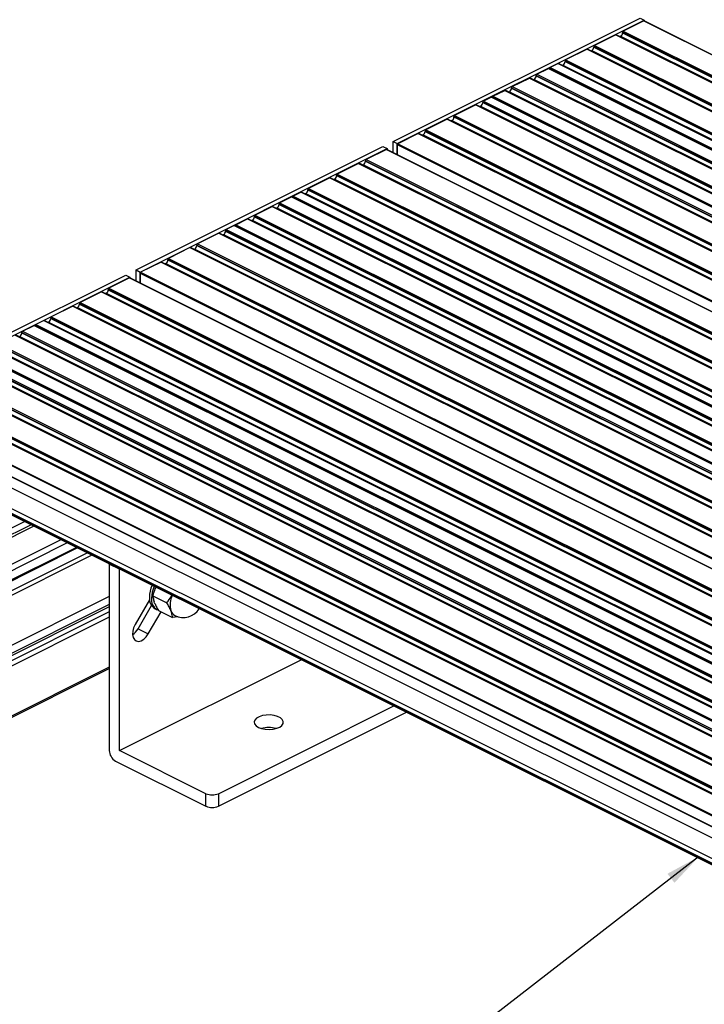
# Model space of a CAD drawing. Units: millimetres. Extents: x 995 to 1823, y 3 to 585.
# Drawn here: x 1428 to 1487, y 191 to 275 of the extents above; entities that cross this region are included whole.
import ezdxf

# ---------------------------------------------------------------- set-up
doc = ezdxf.new("R2010")
doc.units = ezdxf.units.MM
doc.layers.add('FORMAT', color=7, linetype='Continuous')
doc.dimstyles.new('SLDDIMSTYLE0', dxfattribs={"dimtxt": 0.18, "dimasz": 3, "dimexe": 0, "dimexo": 0.0625, "dimgap": 0, "dimtad": 0, "dimtih": 1, "dimtoh": 1, "dimdec": 0, "dimrnd": 1e-09, "dimzin": 0, "dimdsep": 46, "dimtxsty": 'Standard', "dimsah": 1, "dimcen": 0.09, "dimadec": 0, "dimazin": 0, "dimtfac": 3, "dimtdec": 0, "dimtofl": 0, "dimtmove": 0, "dimatfit": 3, "dimfxl": 1, "dimfrac": 2, "dimtolj": 1, "dimtzin": 0, "dimarcsym": 0})

msp = doc.modelspace()

# ---------------------------------------------------------------- linework, layer by layer
at = {"color": 7, "linetype": 'Continuous', "lineweight": 25}
for p, q in [((1459.837, 264.892), (1481.05, 275.499)), ((1460.19, 264.715), (1481.404, 275.322)), ((1481.368, 275.261), (1479.6, 274.377)), ((1481.05, 275.499), (1481.404, 275.322)), ((1481.368, 275.261), (1613.951, 208.97)), ((1613.973, 208.971), (1481.391, 275.262)), ((1481.404, 275.322), (1481.404, 275.256)), ((1479.6, 274.377), (1612.183, 208.086)), ((1478.964, 274.059), (1477.126, 273.14)), ((1478.964, 274.059), (1611.547, 207.768)), ((1611.58, 207.77), (1478.998, 274.061)), ((1479.371, 273.938), (1479.308, 273.906)), ((1479.371, 273.938), (1611.953, 207.646)), ((1479.547, 274.286), (1612.13, 207.994)), ((1479.547, 274.286), (1479.547, 274.242)), ((1479.547, 274.242), (1612.13, 207.951)), ((1476.489, 272.822), (1474.651, 271.902)), ((1476.489, 272.822), (1609.072, 206.53)), ((1609.105, 206.532), (1476.523, 272.824)), ((1476.896, 272.7), (1476.833, 272.669)), ((1476.896, 272.7), (1609.478, 206.409)), ((1477.073, 273.048), (1609.655, 206.757)), ((1477.073, 273.048), (1477.073, 273.005)), ((1477.073, 273.005), (1609.655, 206.714)), ((1477.126, 273.14), (1609.708, 206.848)), ((1474.598, 271.811), (1607.18, 205.52)), ((1474.598, 271.811), (1474.598, 271.768)), ((1474.598, 271.768), (1607.18, 205.476)), ((1474.651, 271.902), (1607.233, 205.611)), ((1472.176, 270.665), (1473.192, 271.173)), ((1473.192, 271.173), (1605.775, 204.882)), ((1605.808, 204.884), (1473.226, 271.175)), ((1474.014, 271.584), (1473.325, 271.239)), ((1473.325, 271.239), (1605.907, 204.948)), ((1474.014, 271.584), (1606.597, 205.293)), ((1606.63, 205.295), (1474.048, 271.586)), ((1474.421, 271.463), (1474.358, 271.431)), ((1474.421, 271.463), (1607.003, 205.171)), ((1470.055, 269.604), (1471.539, 270.347)), ((1471.539, 270.347), (1604.122, 204.055)), ((1604.156, 204.058), (1471.573, 270.349)), ((1471.883, 270.194), (1471.946, 270.225)), ((1471.946, 270.225), (1604.529, 203.934)), ((1472.123, 270.573), (1604.705, 204.282)), ((1472.123, 270.53), (1472.123, 270.573)), ((1472.123, 270.53), (1604.705, 204.239)), ((1472.176, 270.665), (1604.758, 204.374)), ((1468.402, 268.778), (1469.418, 269.286)), ((1469.418, 269.286), (1602.001, 202.995)), ((1602.034, 202.997), (1469.452, 269.288)), ((1470.002, 269.513), (1602.584, 203.221)), ((1470.002, 269.469), (1470.002, 269.513)), ((1470.002, 269.469), (1602.584, 203.178)), ((1470.055, 269.604), (1602.637, 203.313)), ((1468.269, 268.711), (1467.58, 268.367)), ((1467.58, 268.367), (1600.162, 202.076)), ((1468.269, 268.711), (1600.852, 202.42)), ((1600.885, 202.422), (1468.303, 268.714)), ((1468.402, 268.778), (1600.984, 202.487)), ((1469.762, 269.133), (1469.825, 269.165)), ((1469.825, 269.165), (1602.407, 202.873)), ((1466.943, 268.049), (1465.105, 267.129)), ((1466.943, 268.049), (1599.526, 201.757)), ((1599.559, 201.759), (1466.977, 268.051)), ((1467.35, 267.927), (1467.287, 267.896)), ((1467.35, 267.927), (1599.932, 201.636)), ((1467.527, 268.275), (1600.109, 201.984)), ((1467.527, 268.275), (1467.527, 268.232)), ((1467.527, 268.232), (1600.109, 201.941)), ((1464.468, 266.811), (1462.63, 265.892)), ((1464.468, 266.811), (1597.051, 200.52)), ((1597.084, 200.522), (1464.502, 266.813)), ((1464.875, 266.69), (1464.812, 266.658)), ((1464.875, 266.69), (1597.458, 200.398)), ((1465.052, 267.038), (1597.634, 200.747)), ((1465.052, 267.038), (1465.052, 266.995)), ((1465.052, 266.995), (1597.634, 200.703)), ((1465.105, 267.129), (1597.687, 200.838)), ((1462.63, 265.892), (1595.212, 199.601)), ((1461.994, 265.574), (1460.226, 264.69)), ((1461.994, 265.574), (1594.576, 199.282)), ((1594.61, 199.285), (1462.027, 265.576)), ((1462.4, 265.452), (1462.337, 265.421)), ((1462.4, 265.452), (1594.983, 199.161)), ((1462.577, 265.8), (1595.159, 199.509)), ((1462.577, 265.8), (1462.577, 265.757)), ((1462.577, 265.757), (1595.159, 199.466)), ((1437.74, 253.844), (1458.953, 264.45)), ((1438.093, 253.667), (1459.307, 264.274)), ((1459.271, 264.213), (1457.503, 263.329)), ((1458.953, 264.45), (1459.307, 264.274)), ((1459.271, 264.213), (1591.854, 197.921)), ((1591.876, 197.923), (1459.294, 264.214)), ((1459.307, 264.274), (1459.307, 264.207)), ((1459.837, 264.892), (1460.19, 264.715)), ((1459.837, 263.942), (1459.837, 264.892)), ((1460.19, 263.766), (1460.19, 264.715)), ((1460.19, 264.629), (1592.773, 198.338)), ((1460.19, 264.629), (1460.19, 263.766)), ((1460.226, 264.69), (1592.808, 198.399)), ((1457.503, 263.329), (1590.086, 197.037)), ((1456.867, 263.01), (1455.029, 262.091)), ((1456.867, 263.01), (1589.45, 196.719)), ((1589.483, 196.721), (1456.901, 263.013)), ((1457.274, 262.889), (1457.211, 262.858)), ((1457.274, 262.889), (1589.856, 196.598)), ((1457.45, 263.237), (1590.033, 196.946)), ((1457.45, 263.237), (1457.45, 263.194)), ((1457.45, 263.194), (1590.033, 196.903)), ((1454.392, 261.773), (1452.554, 260.854)), ((1454.392, 261.773), (1586.975, 195.482)), ((1587.008, 195.484), (1454.426, 261.775)), ((1454.799, 261.652), (1454.736, 261.62)), ((1454.799, 261.652), (1587.381, 195.36)), ((1454.975, 262), (1587.558, 195.708)), ((1454.975, 262), (1454.975, 261.956)), ((1454.975, 261.956), (1587.558, 195.665)), ((1455.029, 262.091), (1587.611, 195.8)), ((1452.501, 260.762), (1585.083, 194.471)), ((1452.501, 260.762), (1452.501, 260.719)), ((1452.554, 260.854), (1585.136, 194.563)), ((1450.079, 259.616), (1451.095, 260.125)), ((1451.095, 260.125), (1583.678, 193.833)), ((1583.711, 193.835), (1451.129, 260.127)), ((1451.917, 260.536), (1451.228, 260.191)), ((1451.228, 260.191), (1583.81, 193.9)), ((1451.917, 260.536), (1584.5, 194.244)), ((1584.533, 194.246), (1451.951, 260.538)), ((1452.324, 260.414), (1452.261, 260.383)), ((1452.324, 260.414), (1584.906, 194.123)), ((1452.501, 260.719), (1585.083, 194.428)), ((1447.957, 258.556), (1449.442, 259.298)), ((1449.442, 259.298), (1582.025, 193.007)), ((1582.058, 193.009), (1449.476, 259.3)), ((1449.786, 259.145), (1449.849, 259.177)), ((1449.849, 259.177), (1582.431, 192.885)), ((1450.026, 259.525), (1582.608, 193.234)), ((1450.026, 259.482), (1450.026, 259.525)), ((1450.026, 259.482), (1582.608, 193.19)), ((1450.079, 259.616), (1582.661, 193.325)), ((1446.305, 257.729), (1447.321, 258.237)), ((1447.321, 258.237), (1579.904, 191.946)), ((1579.937, 191.948), (1447.355, 258.24)), ((1447.904, 258.464), (1580.487, 192.173)), ((1447.904, 258.421), (1447.904, 258.464)), ((1447.904, 258.421), (1580.487, 192.13)), ((1447.957, 258.556), (1580.54, 192.264)), ((1446.172, 257.663), (1445.483, 257.318)), ((1446.172, 257.663), (1578.755, 191.372)), ((1578.788, 191.374), (1446.206, 257.665)), ((1446.305, 257.729), (1578.887, 191.438)), ((1447.665, 258.085), (1447.728, 258.116)), ((1447.728, 258.116), (1580.31, 191.825)), ((1444.846, 257), (1443.008, 256.081)), ((1444.846, 257), (1577.429, 190.709)), ((1577.462, 190.711), (1444.88, 257.002)), ((1445.253, 256.879), (1445.19, 256.847)), ((1445.253, 256.879), (1577.835, 190.587)), ((1445.43, 257.227), (1578.012, 190.936)), ((1445.43, 257.227), (1445.43, 257.183)), ((1445.43, 257.183), (1578.012, 190.892)), ((1445.483, 257.318), (1578.065, 191.027)), ((1442.371, 255.763), (1440.533, 254.843)), ((1442.371, 255.763), (1574.954, 189.471)), ((1574.987, 189.473), (1442.405, 255.765)), ((1442.955, 255.989), (1575.537, 189.698)), ((1442.955, 255.989), (1442.955, 255.946)), ((1442.955, 255.946), (1575.537, 189.655)), ((1443.008, 256.081), (1575.59, 189.79)), ((1440.533, 254.843), (1573.115, 188.552)), ((1442.778, 255.641), (1442.715, 255.61)), ((1442.778, 255.641), (1575.36, 189.35)), ((1439.896, 254.525), (1438.129, 253.641)), ((1439.896, 254.525), (1572.479, 188.234)), ((1572.513, 188.236), (1439.93, 254.527)), ((1440.303, 254.404), (1440.24, 254.372)), ((1440.303, 254.404), (1572.886, 188.112)), ((1440.48, 254.752), (1573.062, 188.461)), ((1440.48, 254.752), (1440.48, 254.709)), ((1440.48, 254.709), (1573.062, 188.417)), ((1415.643, 242.795), (1436.856, 253.402)), ((1415.996, 242.618), (1437.209, 253.225)), ((1437.174, 253.164), (1435.406, 252.28)), ((1436.856, 253.402), (1437.209, 253.225)), ((1437.174, 253.164), (1569.713, 186.894)), ((1569.726, 186.901), (1437.196, 253.165)), ((1437.209, 253.225), (1437.209, 253.159)), ((1437.74, 252.894), (1437.74, 253.844)), ((1437.74, 253.844), (1438.093, 253.667)), ((1438.093, 252.717), (1438.093, 253.667)), ((1438.093, 253.58), (1570.676, 187.289)), ((1438.093, 253.58), (1438.093, 252.717)), ((1438.129, 253.641), (1570.711, 187.35)), ((1435.406, 252.28), (1567.946, 186.01)), ((1434.77, 251.962), (1432.931, 251.043)), ((1434.77, 251.962), (1567.309, 185.692)), ((1567.328, 185.702), (1434.803, 251.964)), ((1435.177, 251.84), (1435.114, 251.809)), ((1435.177, 251.84), (1567.391, 185.733)), ((1435.353, 252.189), (1435.353, 252.145)), ((1435.353, 252.189), (1567.828, 185.952)), ((1435.353, 252.145), (1567.784, 185.93)), ((1432.295, 250.724), (1430.457, 249.805)), ((1432.295, 250.724), (1564.834, 184.455)), ((1564.853, 184.464), (1432.329, 250.727)), ((1432.702, 250.603), (1432.639, 250.572)), ((1432.702, 250.603), (1564.916, 184.496)), ((1432.878, 250.951), (1432.878, 250.908)), ((1432.878, 250.951), (1565.353, 184.714)), ((1432.878, 250.908), (1565.309, 184.692)), ((1432.931, 251.043), (1565.471, 184.773)), ((1430.457, 249.805), (1562.996, 183.536)), ((1427.982, 248.568), (1428.998, 249.076)), ((1428.998, 249.076), (1561.537, 182.806)), ((1561.556, 182.816), (1429.032, 249.078)), ((1429.82, 249.487), (1429.131, 249.142)), ((1429.131, 249.142), (1561.67, 182.873)), ((1429.82, 249.487), (1562.359, 183.217)), ((1562.378, 183.227), (1429.854, 249.489)), ((1430.227, 249.366), (1430.164, 249.334)), ((1430.227, 249.366), (1562.441, 183.258)), ((1430.404, 249.714), (1430.404, 249.67)), ((1430.404, 249.714), (1562.878, 183.477)), ((1430.404, 249.67), (1562.835, 183.455)), ((1427.345, 248.25), (1559.885, 181.98)), ((1559.903, 181.989), (1427.379, 248.252)), ((1427.689, 248.097), (1427.752, 248.128)), ((1427.752, 248.128), (1559.966, 182.021)), ((1427.929, 248.433), (1427.929, 248.476)), ((1427.929, 248.476), (1560.403, 182.239)), ((1427.929, 248.433), (1560.36, 182.218)), ((1427.982, 248.568), (1560.521, 182.298)), ((1425.807, 247.416), (1558.282, 181.179)), ((1425.807, 247.372), (1558.238, 181.157)), ((1425.86, 247.507), (1558.4, 181.238)), ((1424.075, 246.614), (1556.614, 180.345)), ((1556.633, 180.354), (1424.108, 246.617)), ((1424.208, 246.681), (1556.747, 180.411)), ((1425.224, 247.189), (1557.763, 180.919)), ((1557.782, 180.929), (1425.258, 247.191)), ((1425.631, 247.067), (1557.845, 180.96)), ((1422.749, 245.951), (1555.288, 179.682)), ((1555.307, 179.691), (1422.783, 245.954)), ((1423.156, 245.83), (1555.37, 179.723)), ((1423.332, 246.178), (1555.807, 179.941)), ((1423.332, 246.135), (1555.763, 179.919)), ((1423.386, 246.27), (1555.925, 180)), ((1420.274, 244.714), (1552.813, 178.444)), ((1552.832, 178.454), (1420.308, 244.716)), ((1420.858, 244.941), (1553.332, 178.704)), ((1420.858, 244.897), (1553.289, 178.682)), ((1420.911, 245.032), (1553.45, 178.763)), ((1420.681, 244.593), (1552.895, 178.485)), ((1417.799, 243.477), (1550.339, 177.207)), ((1550.357, 177.216), (1417.833, 243.479)), ((1418.206, 243.355), (1550.42, 177.248)), ((1418.383, 243.703), (1550.857, 177.466)), ((1418.383, 243.66), (1550.814, 177.445)), ((1418.436, 243.795), (1550.975, 177.525)), ((1415.996, 242.532), (1548.579, 176.241)), ((1416.032, 242.593), (1548.579, 176.319)), ((1415.996, 241.6), (1548.579, 175.309)), ((1416.012, 241.566), (1548.579, 175.283)), ((1417.941, 239.65), (1548.579, 174.331)), ((1416.173, 238.766), (1548.579, 172.563)), ((1415.996, 238.461), (1548.579, 172.17)), ((1415.996, 238.353), (1548.579, 172.062)), ((1416.029, 238.286), (1548.579, 172.011)), ((1428.174, 232.213), (1416.104, 226.178)), ((1428.958, 231.821), (1407.688, 221.186)), ((1428.715, 231.942), (1416.112, 225.641)), ((1431.291, 230.654), (1410.021, 220.019)), ((1431.833, 230.384), (1410.021, 219.478)), ((1432.611, 229.994), (1409.544, 218.461)), ((1432.723, 229.938), (1411.453, 219.303)), ((1433.554, 229.523), (1412.284, 218.888)), ((1433.947, 229.326), (1412.461, 218.583)), ((1435.442, 228.558), (1435.442, 228.579)), ((1435.442, 228.558), (1435.442, 212.536)), ((1436.326, 228.116), (1435.442, 228.558)), ((1436.326, 228.137), (1436.326, 228.116)), ((1436.326, 212.528), (1436.326, 228.116)), ((1435.442, 225.754), (1412.461, 214.264)), ((1438.902, 225.494), (1437.67, 223.369)), ((1439.183, 225.837), (1440.393, 225.232)), ((1439.336, 225.203), (1439.302, 225.295)), ((1435.442, 225.08), (1410.905, 212.811)), ((1435.442, 224.883), (1410.993, 212.659)), ((1435.442, 224.442), (1412.019, 212.731)), ((1437.911, 222.995), (1439.068, 224.991)), ((1438.795, 222.553), (1439.891, 224.444)), ((1439.376, 224.703), (1439.553, 224.614)), ((1439.66, 224.559), (1440.87, 223.954)), ((1440.734, 224.542), (1440.716, 224.588)), ((1440.751, 224.496), (1440.734, 224.542)), ((1435.442, 224), (1412.461, 212.51)), ((1441.333, 224.032), (1440.87, 223.954)), ((1437.911, 222.995), (1438.795, 222.553)), ((1436.326, 212.528), (1451.935, 220.332)), ((1412.396, 208.055), (1435.442, 219.578)), ((1435.442, 219.681), (1412.461, 208.191)), ((1444.811, 208.815), (1459.89, 216.355)), ((1444.811, 207.733), (1460.973, 215.814)), ((1443.75, 208.815), (1436.326, 212.528)), ((1435.972, 211.622), (1443.75, 207.733)), ((1443.75, 207.733), (1443.75, 208.815)), ((1444.811, 208.815), (1444.811, 207.733))]:
    msp.add_line(p, q, dxfattribs=at)
at = {"color": 7, "linetype": 'Continuous', "lineweight": 25, "flags": 128}
for points in [[(1437.67, 223.369), (1437.534, 223.079), (1437.455, 222.78), (1437.439, 222.495), (1437.487, 222.248), (1437.596, 222.059), (1437.756, 221.943), (1437.954, 221.909), (1438.176, 221.961), (1438.402, 222.094), (1438.614, 222.297), (1438.795, 222.553)], [(1448.258, 214.516), (1448.529, 214.413), (1448.846, 214.351), (1449.185, 214.334), (1449.52, 214.362), (1449.827, 214.436), (1450.084, 214.547), (1450.271, 214.69), (1450.374, 214.852), (1450.385, 215.022), (1450.305, 215.187), (1450.138, 215.336), (1449.897, 215.456), (1449.6, 215.54), (1449.27, 215.58), (1448.929, 215.574), (1448.605, 215.523), (1448.32, 215.429), (1448.097, 215.301), (1447.95, 215.147), (1447.893, 214.98), (1447.927, 214.81), (1448.052, 214.652), (1448.258, 214.516)]]:
    msp.add_lwpolyline(points, dxfattribs=at)
at = {"color": 7, "linetype": 'Continuous', "lineweight": 25}
for centre, radius, start, end in [((1481.381, 275.24), 0.0245, 66.38197, 120.88579), ((1479.656, 274.284), 0.109, 120.75785, 179.03218), ((1478.983, 274.027), 0.0367, 66.38197, 120.88579), ((1479.186, 274.249), 0.362, 300.75785, 359.03218), ((1476.508, 272.79), 0.0367, 66.38197, 120.88579), ((1476.711, 273.011), 0.362, 300.75785, 359.03218), ((1477.181, 273.046), 0.109, 120.75785, 179.03218), ((1474.236, 271.774), 0.362, 300.75785, 359.03218), ((1474.706, 271.809), 0.109, 120.75785, 179.03218), ((1473.211, 271.142), 0.0367, 66.38197, 120.88579), ((1473.381, 271.146), 0.109, 120.82741, 176.6768), ((1474.033, 271.553), 0.0367, 66.38197, 120.88579), ((1471.558, 270.315), 0.0367, 66.38197, 120.88579), ((1471.761, 270.536), 0.362, 300.75785, 359.03218), ((1472.231, 270.572), 0.109, 120.75785, 179.03218), ((1469.437, 269.255), 0.0367, 66.38197, 120.88579), ((1469.64, 269.476), 0.362, 300.75785, 359.03218), ((1470.11, 269.511), 0.109, 120.75785, 179.03218), ((1467.635, 268.273), 0.109, 120.75785, 179.03218), ((1468.288, 268.68), 0.0367, 66.38197, 120.88579), ((1468.458, 268.684), 0.109, 120.82741, 176.6768), ((1466.962, 268.017), 0.0367, 66.38197, 120.88579), ((1467.165, 268.238), 0.362, 300.75785, 359.03218), ((1464.487, 266.78), 0.0367, 66.38197, 120.88579), ((1464.69, 267.001), 0.362, 300.75785, 359.03218), ((1465.16, 267.036), 0.109, 120.75785, 179.03218), ((1462.685, 265.799), 0.109, 120.75785, 179.03218), ((1462.012, 265.542), 0.0367, 66.38197, 120.88579), ((1462.215, 265.763), 0.362, 300.75785, 359.03218), ((1459.284, 264.192), 0.0245, 66.38197, 120.88579), ((1460.263, 264.628), 0.0724, 120.75785, 179.03218), ((1457.559, 263.235), 0.109, 120.75785, 179.03218), ((1456.886, 262.979), 0.0367, 66.38197, 120.88579), ((1457.089, 263.2), 0.362, 300.75785, 359.03218), ((1454.411, 261.742), 0.0367, 66.38197, 120.88579), ((1454.614, 261.963), 0.362, 300.75785, 359.03218), ((1455.084, 261.998), 0.109, 120.75785, 179.03218), ((1452.609, 260.76), 0.109, 120.75785, 179.03218), ((1451.114, 260.093), 0.0367, 66.38197, 120.88579), ((1451.284, 260.097), 0.109, 120.82741, 176.6768), ((1451.936, 260.504), 0.0367, 66.38197, 120.88579), ((1452.139, 260.725), 0.362, 300.75785, 359.03218), ((1449.461, 259.267), 0.0367, 66.38197, 120.88579), ((1449.664, 259.488), 0.362, 300.75785, 359.03218), ((1450.134, 259.523), 0.109, 120.75785, 179.03218), ((1447.34, 258.206), 0.0367, 66.38197, 120.88579), ((1447.543, 258.427), 0.362, 300.75785, 359.03218), ((1448.013, 258.462), 0.109, 120.75785, 179.03218), ((1446.191, 257.631), 0.0367, 66.38197, 120.88579), ((1446.36, 257.636), 0.109, 120.82741, 176.6768), ((1444.865, 256.969), 0.0367, 66.38197, 120.88579), ((1445.068, 257.19), 0.362, 300.75785, 359.03218), ((1445.538, 257.225), 0.109, 120.75785, 179.03218), ((1442.39, 255.731), 0.0367, 66.38197, 120.88579), ((1442.593, 255.952), 0.362, 300.75785, 359.03218), ((1443.063, 255.988), 0.109, 120.75785, 179.03218), ((1440.588, 254.75), 0.109, 120.75785, 179.03218), ((1439.915, 254.494), 0.0367, 66.38197, 120.88579), ((1440.118, 254.715), 0.362, 300.75785, 359.03218), ((1437.187, 253.143), 0.0245, 66.38197, 120.88579), ((1438.166, 253.579), 0.0724, 120.75785, 179.03218), ((1435.462, 252.187), 0.109, 120.75785, 179.03218), ((1434.789, 251.93), 0.0367, 66.38197, 120.88579), ((1434.991, 252.151), 0.362, 300.75785, 359.03218), ((1432.314, 250.693), 0.0367, 66.38197, 120.88579), ((1432.517, 250.914), 0.362, 300.75785, 359.03218), ((1432.987, 250.949), 0.109, 120.75785, 179.03218), ((1430.512, 249.712), 0.109, 120.75785, 179.03218), ((1429.017, 249.045), 0.0367, 66.38197, 120.88579), ((1429.187, 249.049), 0.109, 120.82741, 176.6768), ((1429.839, 249.456), 0.0367, 66.38197, 120.88579), ((1430.042, 249.677), 0.362, 300.75785, 359.03218), ((1427.567, 248.439), 0.362, 300.75785, 359.03218), ((1428.037, 248.474), 0.109, 120.75785, 179.03218), ((1441.528, 225.667), 2.64, 155.9848, 178.91893), ((1441.705, 225.579), 2.64, 155.9848, 178.91893), ((1439.937, 225.597), 1.055, 173.45515, 237.87399), ((1440.114, 225.508), 1.055, 173.45515, 237.87399), ((1442.606, 225.051), 1.946, 154.86914, 193.77948), ((1442.573, 225.06), 1.911, 154.69423, 195.72782), ((1441.423, 224.771), 0.726, 198.3412, 241.73492), ((1441.393, 224.742), 0.688, 200.94645, 247.15685), ((1441.806, 225.584), 1.625, 243.43495, 327.51738), ((1436.621, 223.703), 1.471, 303.80395, 331.23135), ((1449.142, 212.183), 2.32, 74.37041, 105.62959), ((1436.527, 212.555), 1.086, 180.96782, 239.24215), ((1444.281, 210.012), 1.309, 246.10194, 293.89806), ((1444.281, 208.93), 1.309, 246.10194, 293.89806)]:
    msp.add_arc(centre, radius, start, end, dxfattribs=at)
for points, knots in [([(1439.431, 226.584), (1439.409, 226.533), (1439.301, 226.291), (1439.235, 226.037), (1439.183, 225.837)], [0, 0, 0, 0, 0.2134637, 1, 1, 1, 1]), ([(1439.183, 225.837), (1439.189, 225.773), (1439.207, 225.607), (1439.266, 225.414), (1439.302, 225.295)], [0, 0, 0, 0, 0.381391, 1, 1, 1, 1]), ([(1439.336, 225.203), (1439.379, 225.104), (1439.468, 224.896), (1439.594, 224.675), (1439.66, 224.559)], [0, 0, 0, 0, 0.479796, 1, 1, 1, 1]), ([(1440.393, 225.232), (1440.43, 225.278), (1440.594, 225.481), (1440.729, 225.708), (1440.832, 225.884)], [0, 0, 0, 0, 0.229947, 1, 1, 1, 1]), ([(1440.716, 224.588), (1440.674, 224.687), (1440.585, 224.895), (1440.459, 225.117), (1440.393, 225.232)], [0, 0, 0, 0, 0.479796, 1, 1, 1, 1]), ([(1440.87, 223.954), (1440.864, 224.018), (1440.846, 224.184), (1440.787, 224.377), (1440.751, 224.496)], [0, 0, 0, 0, 0.381391, 1, 1, 1, 1])]:
    msp.add_open_spline(points, degree=3, knots=knots, dxfattribs=at)

# ---------------------------------------------------------------- leaders
at = {"layer": 'FORMAT'}
msp.add_leader([(1486.074, 203.379), (1463.432, 185.835)], dimstyle='SLDDIMSTYLE0', dxfattribs=at)

doc.saveas('drawing.dxf')
